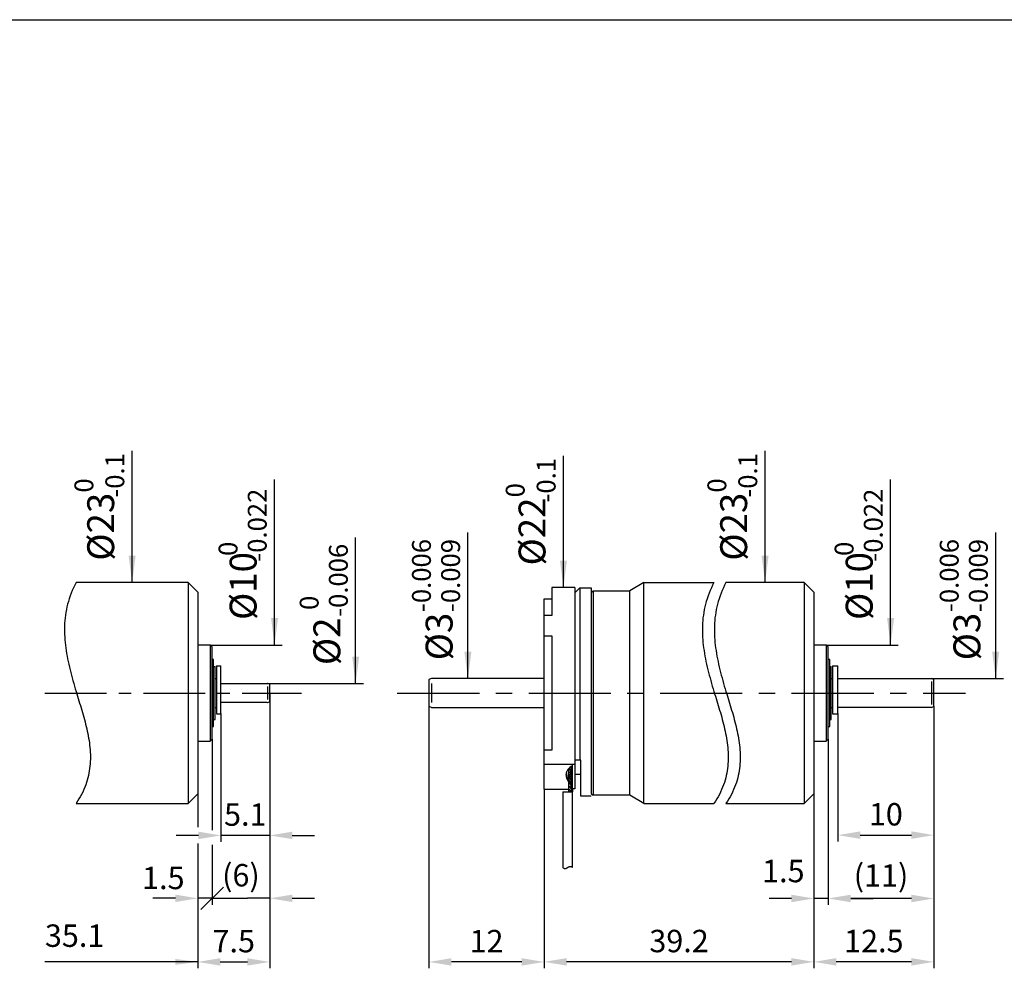
# Model space of a CAD drawing. Units: millimetres. Extents: x -59509 to -59247, y -22706 to -22522.
# Drawn here: x -59400 to -59298, y -22621 to -22522 of the extents above; entities that cross this region are included whole.
import ezdxf

# ---------------------------------------------------------------- set-up
doc = ezdxf.new("R2010")
doc.units = ezdxf.units.MM
doc.header["$MEASUREMENT"] = 0
doc.linetypes.add('CENTER', pattern=[13.684211, 8.552632, -1.710526, 1.710526, -1.710526])
doc.layers.get('0').update_dxf_attribs({"linetype": 'CONTINUOUS'})
doc.layers.get('Defpoints').update_dxf_attribs({"linetype": 'CONTINUOUS'})
doc.layers.add('1', color=7, linetype='CONTINUOUS')
doc.styles.get("Standard").update_dxf_attribs({"font": 'isocpeur.ttf'})
doc.dimstyles.new('DMST_3', dxfattribs={"dimtxt": 2.333333, "dimasz": 2.333333, "dimexe": 0.666667, "dimexo": 0, "dimgap": 1, "dimtad": 1, "dimdec": 4, "dimzin": 9, "dimdsep": 46, "dimtxsty": 'STANDARD', "dimcen": 0, "dimclrd": 2, "dimclre": 2, "dimclrt": 3, "dimadec": 0, "dimazin": 0, "dimtfac": 1, "dimtdec": 4, "dimtofl": 0, "dimtmove": 2, "dimatfit": 3, "dimfxl": 1, "dimtolj": 1, "dimtzin": 0, "dimarcsym": 0})

# ---------------------------------------------------------------- blocks, each defined once
blk = doc.blocks.new('*D4')
at = {"layer": '1', "color": 2, "linetype": 'Continuous', "lineweight": -2}
for p, q in [((-59345.85, -22601.86), (-59345.85, -22620.53)), ((-59317.78, -22602.36), (-59317.78, -22620.53)), ((-59320.11, -22619.86), (-59343.51, -22619.86))]:
    blk.add_line(p, q, dxfattribs=at)
at = {"layer": '1', "color": 2, "linetype": 'Continuous'}
for points in [[(-59343.51, -22619.47), (-59343.51, -22620.25), (-59345.85, -22619.86)], [(-59320.11, -22619.47), (-59320.11, -22620.25), (-59317.78, -22619.86)]]:
    blk.add_solid(points, dxfattribs=at)
at = {"layer": 'Defpoints', "color": 0, "linetype": 'Continuous'}
for p in [(-59345.85, -22601.86), (-59317.78, -22602.36), (-59345.85, -22619.86)]:
    blk.add_point(p, dxfattribs=at)
at = {"layer": '1', "color": 3, "linetype": 'Continuous', "insert": (-59331.81, -22617.69), "char_height": 2.333, "attachment_point": 5}
blk.add_mtext('\\A1;39.2', dxfattribs=at)
blk = doc.blocks.new('*D5')
at = {"layer": '1', "color": 2, "linetype": 'Continuous', "lineweight": -2}
for p, q in [((-59357.85, -22593.27), (-59357.85, -22620.53)), ((-59345.85, -22601.86), (-59345.85, -22620.53)), ((-59348.18, -22619.87), (-59355.51, -22619.87))]:
    blk.add_line(p, q, dxfattribs=at)
at = {"layer": '1', "color": 2, "linetype": 'Continuous'}
for points in [[(-59355.51, -22619.48), (-59355.51, -22620.25), (-59357.85, -22619.87)], [(-59348.18, -22619.48), (-59348.18, -22620.25), (-59345.85, -22619.87)]]:
    blk.add_solid(points, dxfattribs=at)
at = {"layer": 'Defpoints', "color": 0, "linetype": 'Continuous'}
for p in [(-59357.85, -22593.27), (-59345.85, -22601.86), (-59357.85, -22619.87)]:
    blk.add_point(p, dxfattribs=at)
at = {"layer": '1', "color": 3, "linetype": 'Continuous', "insert": (-59351.85, -22617.7), "char_height": 2.333, "attachment_point": 5}
blk.add_mtext('\\A1;12', dxfattribs=at)
blk = doc.blocks.new('*D6')
at = {"layer": '1', "color": 2, "linetype": 'Continuous', "lineweight": -2}
for p, q in [((-59305.28, -22593.23), (-59305.28, -22620.53)), ((-59317.78, -22602.36), (-59317.78, -22620.53)), ((-59307.61, -22619.86), (-59315.44, -22619.86))]:
    blk.add_line(p, q, dxfattribs=at)
at = {"layer": '1', "color": 2, "linetype": 'Continuous'}
for points in [[(-59315.44, -22619.47), (-59315.44, -22620.25), (-59317.78, -22619.86)], [(-59307.61, -22619.47), (-59307.61, -22620.25), (-59305.28, -22619.86)]]:
    blk.add_solid(points, dxfattribs=at)
at = {"layer": 'Defpoints', "color": 0, "linetype": 'Continuous'}
for p in [(-59305.28, -22593.23), (-59317.78, -22602.36), (-59317.78, -22619.86)]:
    blk.add_point(p, dxfattribs=at)
at = {"layer": '1', "color": 3, "linetype": 'Continuous', "insert": (-59311.53, -22617.69), "char_height": 2.333, "attachment_point": 5}
blk.add_mtext('\\A1;12.5', dxfattribs=at)
blk = doc.blocks.new('*D7')
at = {"layer": '1', "color": 2, "linetype": 'Continuous', "lineweight": -2}
for p, q in [((-59305.28, -22593.23), (-59305.28, -22613.93)), ((-59316.28, -22596.66), (-59316.28, -22613.93)), ((-59307.61, -22613.26), (-59313.94, -22613.26))]:
    blk.add_line(p, q, dxfattribs=at)
at = {"layer": '1', "color": 2, "linetype": 'Continuous'}
for points in [[(-59313.94, -22612.87), (-59313.94, -22613.65), (-59316.28, -22613.26)], [(-59307.61, -22612.87), (-59307.61, -22613.65), (-59305.28, -22613.26)]]:
    blk.add_solid(points, dxfattribs=at)
at = {"layer": 'Defpoints', "color": 0, "linetype": 'Continuous'}
for p in [(-59305.28, -22593.23), (-59316.28, -22596.66), (-59316.28, -22613.26)]:
    blk.add_point(p, dxfattribs=at)
at = {"layer": '1', "color": 3, "linetype": 'Continuous', "insert": (-59310.78, -22610.86), "char_height": 2.333, "attachment_point": 5}
blk.add_mtext('\\A1;(11)', dxfattribs=at)
blk = doc.blocks.new('*D8')
at = {"layer": '1', "color": 2, "linetype": 'Continuous', "lineweight": -2}
for p, q in [((-59315.28, -22594.01), (-59315.28, -22607.33)), ((-59305.28, -22593.23), (-59305.28, -22607.33)), ((-59312.94, -22606.66), (-59307.61, -22606.66))]:
    blk.add_line(p, q, dxfattribs=at)
at = {"layer": '1', "color": 2, "linetype": 'Continuous'}
for points in [[(-59312.94, -22606.27), (-59312.94, -22607.05), (-59315.28, -22606.66)], [(-59307.61, -22606.27), (-59307.61, -22607.05), (-59305.28, -22606.66)]]:
    blk.add_solid(points, dxfattribs=at)
at = {"layer": 'Defpoints', "color": 0, "linetype": 'Continuous'}
for p in [(-59315.28, -22594.01), (-59305.28, -22593.23), (-59305.28, -22606.66)]:
    blk.add_point(p, dxfattribs=at)
at = {"layer": '1', "color": 3, "linetype": 'Continuous', "insert": (-59310.28, -22604.49), "char_height": 2.333, "attachment_point": 5}
blk.add_mtext('\\A1;10', dxfattribs=at)
blk = doc.blocks.new('*D9')
at = {"layer": '1', "color": 2, "linetype": 'Continuous', "lineweight": -2}
for p, q in [((-59316.28, -22596.66), (-59316.28, -22613.93)), ((-59317.78, -22602.36), (-59317.78, -22613.93)), ((-59320.11, -22613.26), (-59322.44, -22613.26)), ((-59316.28, -22613.26), (-59317.78, -22613.26)), ((-59313.94, -22613.26), (-59311.61, -22613.26))]:
    blk.add_line(p, q, dxfattribs=at)
at = {"layer": '1', "color": 2, "linetype": 'Continuous'}
for points in [[(-59320.11, -22612.87), (-59320.11, -22613.65), (-59317.78, -22613.26)], [(-59313.94, -22612.87), (-59313.94, -22613.65), (-59316.28, -22613.26)]]:
    blk.add_solid(points, dxfattribs=at)
at = {"layer": 'Defpoints', "color": 0, "linetype": 'Continuous'}
for p in [(-59316.28, -22596.66), (-59317.78, -22602.36), (-59317.78, -22613.26)]:
    blk.add_point(p, dxfattribs=at)
at = {"layer": '1', "color": 3, "linetype": 'Continuous', "insert": (-59320.95, -22610.4), "char_height": 2.333, "attachment_point": 5}
blk.add_mtext('\\A1;1.5', dxfattribs=at)
blk = doc.blocks.new('_Oblique')
at = {"color": 0, "linetype": 'ByBlock', "lineweight": -2}
blk.add_line((-0.5, -0.5), (0.5, 0.5), dxfattribs=at)
blk = doc.blocks.new('*D10')
at = {"layer": '1', "color": 2, "linetype": 'Continuous', "lineweight": -2}
for p, q in [((-59380.42, -22596.66), (-59380.42, -22606.13)), ((-59381.92, -22602.36), (-59381.92, -22605.83)), ((-59381.92, -22607.53), (-59381.92, -22613.91)), ((-59380.42, -22607.68), (-59380.42, -22613.91)), ((-59384.25, -22613.24), (-59386.58, -22613.24)), ((-59380.42, -22613.24), (-59381.92, -22613.24)), ((-59380.42, -22613.24), (-59378.08, -22613.24))]:
    blk.add_line(p, q, dxfattribs=at)
at = {"layer": '1', "color": 2, "linetype": 'Continuous'}
blk.add_solid([(-59384.25, -22612.86), (-59384.25, -22613.63), (-59381.92, -22613.24)], dxfattribs=at)
at = {"layer": 'Defpoints', "color": 0, "linetype": 'Continuous'}
for p in [(-59380.42, -22596.66), (-59381.92, -22602.36), (-59381.92, -22613.24)]:
    blk.add_point(p, dxfattribs=at)
at = {"layer": '1', "color": 2, "linetype": 'Continuous', "lineweight": -2, "xscale": 2.333333333333333, "yscale": 2.333333333333333, "zscale": 2.333333333333333, "rotation": 180}
blk.add_blockref('_Oblique', (-59380.42, -22613.24), dxfattribs=at)
at = {"layer": '1', "color": 3, "linetype": 'Continuous', "insert": (-59385.5, -22611.12), "char_height": 2.333, "attachment_point": 5}
blk.add_mtext('\\A1;1.5', dxfattribs=at)
blk = doc.blocks.new('*D11')
at = {"layer": '1', "color": 2, "linetype": 'Continuous', "lineweight": -2}
for p, q in [((-59374.42, -22592.73), (-59374.42, -22620.53)), ((-59381.92, -22602.36), (-59381.92, -22605.83)), ((-59381.92, -22607.53), (-59381.92, -22620.53)), ((-59379.58, -22619.87), (-59376.75, -22619.87))]:
    blk.add_line(p, q, dxfattribs=at)
at = {"layer": '1', "color": 2, "linetype": 'Continuous'}
for points in [[(-59379.58, -22619.48), (-59379.58, -22620.25), (-59381.92, -22619.87)], [(-59376.75, -22619.48), (-59376.75, -22620.25), (-59374.42, -22619.87)]]:
    blk.add_solid(points, dxfattribs=at)
at = {"layer": 'Defpoints', "color": 0, "linetype": 'Continuous'}
for p in [(-59374.42, -22592.73), (-59381.92, -22602.36), (-59374.42, -22619.87)]:
    blk.add_point(p, dxfattribs=at)
at = {"layer": '1', "color": 3, "linetype": 'Continuous', "insert": (-59378.17, -22617.7), "char_height": 2.333, "attachment_point": 5}
blk.add_mtext('\\A1;7.5', dxfattribs=at)
blk = doc.blocks.new('*D12')
at = {"layer": '1', "color": 2, "linetype": 'Continuous', "lineweight": -2}
for p, q in [((-59374.42, -22592.73), (-59374.42, -22607.35)), ((-59379.52, -22594.01), (-59379.52, -22607.35)), ((-59381.85, -22606.69), (-59384.18, -22606.69)), ((-59374.42, -22606.69), (-59379.52, -22606.69)), ((-59372.08, -22606.69), (-59369.75, -22606.69))]:
    blk.add_line(p, q, dxfattribs=at)
at = {"layer": '1', "color": 2, "linetype": 'Continuous'}
for points in [[(-59381.85, -22606.3), (-59381.85, -22607.08), (-59379.52, -22606.69)], [(-59372.08, -22606.3), (-59372.08, -22607.08), (-59374.42, -22606.69)]]:
    blk.add_solid(points, dxfattribs=at)
at = {"layer": 'Defpoints', "color": 0, "linetype": 'Continuous'}
for p in [(-59374.42, -22592.73), (-59379.52, -22594.01), (-59379.52, -22606.69)]:
    blk.add_point(p, dxfattribs=at)
at = {"layer": '1', "color": 3, "linetype": 'Continuous', "insert": (-59376.97, -22604.52), "char_height": 2.333, "attachment_point": 5}
blk.add_mtext('\\A1;5.1', dxfattribs=at)
blk = doc.blocks.new('*D35')
at = {"layer": '1', "color": 2, "linetype": 'Continuous', "lineweight": -2}
for p, q in [((-59374.42, -22591.86), (-59374.42, -22613.91)), ((-59380.42, -22596.66), (-59380.42, -22606.13)), ((-59380.42, -22607.68), (-59380.42, -22613.91)), ((-59380.42, -22613.24), (-59376.75, -22613.24)), ((-59374.42, -22613.24), (-59376.75, -22613.24)), ((-59372.08, -22613.24), (-59369.75, -22613.24))]:
    blk.add_line(p, q, dxfattribs=at)
at = {"layer": '1', "color": 2, "linetype": 'Continuous'}
blk.add_solid([(-59372.08, -22612.86), (-59372.08, -22613.63), (-59374.42, -22613.24)], dxfattribs=at)
at = {"layer": 'Defpoints', "color": 0, "linetype": 'Continuous'}
for p in [(-59374.42, -22591.86), (-59380.42, -22596.66), (-59374.42, -22613.24)]:
    blk.add_point(p, dxfattribs=at)
at = {"layer": '1', "color": 2, "linetype": 'Continuous', "lineweight": -2, "xscale": 2.333333333333333, "yscale": 2.333333333333333, "zscale": 2.333333333333333, "rotation": 180}
blk.add_blockref('_Oblique', (-59380.42, -22613.24), dxfattribs=at)
at = {"layer": '1', "color": 3, "linetype": 'Continuous', "insert": (-59377.42, -22610.84), "char_height": 2.333, "attachment_point": 5}
blk.add_mtext('\\A1;(6)', dxfattribs=at)

msp = doc.modelspace()

# ---------------------------------------------------------------- linework, layer by layer
at = {"color": 255, "linetype": 'Continuous'}
msp.add_line((-59508.54411, -22521.7338), (-59246.5444, -22521.7338), dxfattribs=at)
at = {"layer": '1', "color": 2}
for p, q in [((-59388.74983, -22580.3607), (-59388.74983, -22566.64196)), ((-59343.8452, -22580.8607), (-59343.8452, -22567.14196)), ((-59322.85132, -22580.3607), (-59322.85132, -22566.64196)), ((-59373.92301, -22586.8607), (-59373.92301, -22569.63136)), ((-59309.7845, -22586.8607), (-59309.7845, -22569.63136)), ((-59365.4777, -22590.8607), (-59365.4777, -22575.65492)), ((-59353.78944, -22590.3607), (-59353.78944, -22575.15492)), ((-59298.84332, -22590.3607), (-59298.84332, -22575.15492)), ((-59382.9152, -22580.3607), (-59382.9152, -22603.3607)), ((-59335.47296, -22603.3607), (-59335.47296, -22580.3607)), ((-59318.77669, -22580.3607), (-59318.77669, -22603.3607)), ((-59340.7452, -22581.2107), (-59340.7452, -22602.5107)), ((-59380.6152, -22586.8607), (-59380.6152, -22596.8607)), ((-59380.6152, -22586.8607), (-59373.12301, -22586.8607)), ((-59316.47669, -22586.8607), (-59316.47669, -22596.8607)), ((-59316.47669, -22586.8607), (-59308.9845, -22586.8607)), ((-59380.2652, -22588.3607), (-59380.4152, -22588.3607)), ((-59380.2652, -22595.3607), (-59380.2652, -22588.3607)), ((-59316.12669, -22588.3607), (-59316.27669, -22588.3607)), ((-59316.12669, -22595.3607), (-59316.12669, -22588.3607)), ((-59380.2652, -22589.1107), (-59380.1152, -22589.1107)), ((-59380.1152, -22594.6107), (-59380.1152, -22589.1107)), ((-59316.12669, -22589.1107), (-59315.97669, -22589.1107)), ((-59315.97669, -22594.6107), (-59315.97669, -22589.1107)), ((-59374.67402, -22590.8607), (-59364.67626, -22590.8607)), ((-59357.5952, -22590.8607), (-59357.5952, -22592.8607)), ((-59305.53551, -22590.3607), (-59298.04332, -22590.3607)), ((-59305.52669, -22590.66744), (-59305.52669, -22593.03996)), ((-59374.6652, -22591.16744), (-59374.6652, -22592.53996)), ((-59380.2652, -22594.6107), (-59380.1152, -22594.6107)), ((-59316.12669, -22594.6107), (-59315.97669, -22594.6107)), ((-59380.4152, -22595.3607), (-59380.2652, -22595.3607)), ((-59316.27669, -22595.3607), (-59316.12669, -22595.3607)), ((-59343.43775, -22600.89154), (-59343.21784, -22599.64438)), ((-59343.27463, -22601.11822), (-59342.98703, -22599.48716)), ((-59343.09775, -22601.26683), (-59342.89534, -22600.11893)), ((-59381.9152, -22607.52981), (-59381.9152, -22620.53081)), ((-59381.9152, -22619.86415), (-59397.8298, -22619.86415))]:
    msp.add_line(p, q, dxfattribs=at)
at = {"layer": '1', "color": 255}
for p, q in [((-59382.9152, -22580.3607), (-59394.58447, -22580.3607)), ((-59381.9152, -22581.3607), (-59382.9152, -22580.3607)), ((-59335.47296, -22580.3607), (-59336.9452, -22581.2107)), ((-59335.47296, -22580.3607), (-59328.17595, -22580.3607)), ((-59318.77669, -22580.3607), (-59326.92595, -22580.3607)), ((-59317.77669, -22581.3607), (-59318.77669, -22580.3607)), ((-59381.9152, -22581.3607), (-59381.9152, -22596.8607)), ((-59342.6452, -22580.8607), (-59345.0452, -22580.8607)), ((-59345.0452, -22580.8607), (-59345.0452, -22583.77508)), ((-59342.6452, -22580.8607), (-59342.6452, -22601.83585)), ((-59342.6452, -22581.4307), (-59342.1352, -22580.9207)), ((-59342.1352, -22580.9207), (-59340.9452, -22580.9207)), ((-59342.1352, -22580.9207), (-59342.1352, -22598.8607)), ((-59340.9452, -22580.9207), (-59340.9452, -22581.4107)), ((-59340.7452, -22581.2107), (-59340.9452, -22581.4107)), ((-59340.9452, -22581.4107), (-59340.9452, -22602.3107)), ((-59340.7452, -22581.2107), (-59336.9452, -22581.2107)), ((-59336.9452, -22602.5107), (-59336.9452, -22581.2107)), ((-59317.77669, -22581.3607), (-59317.77669, -22596.8607)), ((-59345.8452, -22601.8607), (-59345.8452, -22582.0607)), ((-59345.8452, -22582.0607), (-59345.0452, -22582.0607)), ((-59345.0452, -22583.77508), (-59345.8452, -22583.77508)), ((-59380.6152, -22586.8607), (-59381.9152, -22586.8607)), ((-59380.4152, -22587.0607), (-59380.6152, -22586.8607)), ((-59345.8452, -22585.92), (-59345.0452, -22585.92)), ((-59345.0452, -22585.92), (-59345.0452, -22597.80141)), ((-59316.47669, -22586.8607), (-59317.77669, -22586.8607)), ((-59316.27669, -22587.0607), (-59316.47669, -22586.8607)), ((-59380.4152, -22596.6607), (-59380.4152, -22587.0607)), ((-59316.27669, -22596.6607), (-59316.27669, -22587.0607)), ((-59379.9652, -22589.01695), (-59379.9652, -22594.01112)), ((-59379.9652, -22589.01695), (-59379.5152, -22589.01695)), ((-59379.5152, -22590.8607), (-59379.5152, -22589.01695)), ((-59315.82669, -22589.01695), (-59315.82669, -22594.01112)), ((-59315.82669, -22589.01695), (-59315.27669, -22589.01695)), ((-59315.27669, -22594.01112), (-59315.27669, -22589.01695)), ((-59380.1152, -22590.3607), (-59379.9652, -22590.3607)), ((-59379.5152, -22590.8607), (-59374.67402, -22590.8607)), ((-59379.5152, -22592.8607), (-59379.5152, -22590.8607)), ((-59374.4481, -22590.93972), (-59374.65692, -22590.86372)), ((-59374.4152, -22592.7347), (-59374.4152, -22590.98671)), ((-59357.5952, -22590.3607), (-59357.8452, -22590.4517)), ((-59357.8452, -22590.4517), (-59357.8452, -22593.26971)), ((-59345.8452, -22590.3607), (-59357.5952, -22590.3607)), ((-59315.97669, -22590.3607), (-59315.82669, -22590.3607)), ((-59315.27669, -22590.3607), (-59305.53551, -22590.3607)), ((-59305.30959, -22590.43972), (-59305.51841, -22590.36372)), ((-59305.27669, -22593.2347), (-59305.27669, -22590.48671)), ((-59374.67402, -22592.8607), (-59379.5152, -22592.8607)), ((-59379.5152, -22594.01112), (-59379.5152, -22592.8607)), ((-59374.65692, -22592.85769), (-59374.4481, -22592.78169)), ((-59380.1152, -22593.3607), (-59379.9652, -22593.3607)), ((-59379.9652, -22594.01112), (-59379.5152, -22594.01112)), ((-59357.5952, -22593.3607), (-59357.8452, -22593.26971)), ((-59357.5952, -22593.3607), (-59345.8452, -22593.3607)), ((-59315.97669, -22593.3607), (-59315.82669, -22593.3607)), ((-59315.82669, -22594.01112), (-59315.27669, -22594.01112)), ((-59305.53551, -22593.3607), (-59315.27669, -22593.3607)), ((-59305.51841, -22593.35769), (-59305.30959, -22593.28169)), ((-59381.9152, -22596.8607), (-59381.9152, -22602.3607)), ((-59381.9152, -22596.8607), (-59380.6152, -22596.8607)), ((-59380.6152, -22596.8607), (-59380.4152, -22596.6607)), ((-59317.77669, -22596.8607), (-59317.77669, -22602.3607)), ((-59317.77669, -22596.8607), (-59316.47669, -22596.8607)), ((-59316.47669, -22596.8607), (-59316.27669, -22596.6607)), ((-59345.0452, -22597.80141), (-59345.8452, -22597.80141)), ((-59342.0452, -22598.8607), (-59342.6452, -22598.8607)), ((-59342.0452, -22602.6107), (-59342.0452, -22598.8607)), ((-59345.8452, -22599.2607), (-59342.6452, -22599.2607)), ((-59343.2952, -22599.7607), (-59342.8952, -22599.7607)), ((-59343.2952, -22601.41179), (-59343.2952, -22599.7607)), ((-59342.8952, -22601.83585), (-59342.8952, -22599.2607)), ((-59342.0452, -22600.36044), (-59342.6452, -22600.36044)), ((-59345.8452, -22601.8607), (-59343.2952, -22601.8607)), ((-59343.8952, -22602.1607), (-59343.8952, -22610.02249)), ((-59343.8952, -22602.1607), (-59342.90614, -22602.1607)), ((-59343.2952, -22602.1607), (-59343.2952, -22601.41179)), ((-59342.8952, -22601.83585), (-59342.8952, -22602.1607)), ((-59342.6452, -22601.83585), (-59342.8952, -22601.83585)), ((-59342.8952, -22610.02249), (-59342.8952, -22602.1607)), ((-59340.9452, -22602.3107), (-59340.7452, -22602.5107)), ((-59381.9152, -22602.3607), (-59382.9152, -22603.3607)), ((-59340.9452, -22602.6107), (-59342.0452, -22602.6107)), ((-59336.9452, -22602.5107), (-59340.7452, -22602.5107)), ((-59335.47296, -22603.3607), (-59336.9452, -22602.5107)), ((-59317.77669, -22602.3607), (-59318.77669, -22603.3607)), ((-59394.58447, -22603.3607), (-59382.9152, -22603.3607)), ((-59335.47296, -22603.3607), (-59328.17595, -22603.3607)), ((-59326.92595, -22603.3607), (-59318.77669, -22603.3607))]:
    msp.add_line(p, q, dxfattribs=at)
at = {"layer": '1', "color": 2, "linetype": 'CENTER', "ltscale": 0.75}
msp.add_line((-59397.83513, -22591.8607), (-59371.1152, -22591.8607), dxfattribs=at)
at = {"layer": '1', "color": 2, "linetype": 'CENTER'}
msp.add_line((-59361.1452, -22591.8607), (-59301.97669, -22591.8607), dxfattribs=at)
at = {"layer": '1', "color": 1}
for p, q in [((-59343.5577, -22600.42005), (-59343.49181, -22600.04641)), ((-59342.91191, -22601.36461), (-59342.89559, -22601.27206))]:
    msp.add_line(p, q, dxfattribs=at)
at = {"layer": '1', "color": 7}
msp.add_line((-59342.8952, -22602.1607), (-59343.2952, -22602.1607), dxfattribs=at)
at = {"layer": '1', "color": 2}
for points in [[(-59394.58447, -22580.3607, 0.059624226), (-59395.46932, -22582.61914, 0.054251694), (-59395.78549, -22584.88819, 0.041612033), (-59395.65924, -22587.16181, 0.02702929), (-59395.21681, -22589.43396, 0.013316971), (-59394.58447, -22591.69861, -0.001314461), (-59393.98936, -22593.645, -0.016136053), (-59393.46914, -22595.58515, -0.032227304), (-59393.14618, -22597.52294, -0.049010473), (-59393.14284, -22599.46221, -0.062073574), (-59393.58147, -22601.40685, -0.064724112), (-59394.58447, -22603.3607)], [(-59328.17595, -22580.3607, 0.059624226), (-59329.06081, -22582.61914, 0.054251694), (-59329.37698, -22584.88819, 0.041612033), (-59329.25072, -22587.16181, 0.02702929), (-59328.8083, -22589.43396, 0.013316971), (-59328.17595, -22591.69861, -0.001314461), (-59327.58085, -22593.645, -0.016136053), (-59327.06063, -22595.58515, -0.032227304), (-59326.73767, -22597.52294, -0.049010473), (-59326.73432, -22599.46221, -0.062073574), (-59327.17296, -22601.40685, -0.064724112), (-59328.17595, -22603.3607)], [(-59326.92595, -22580.3607, 0.059624226), (-59327.81081, -22582.61914, 0.054251694), (-59328.12698, -22584.88819, 0.041612033), (-59328.00072, -22587.16181, 0.02702929), (-59327.5583, -22589.43396, 0.013316971), (-59326.92595, -22591.69861, -0.001314461), (-59326.33085, -22593.645, -0.016136053), (-59325.81063, -22595.58515, -0.032227304), (-59325.48767, -22597.52294, -0.049010473), (-59325.48432, -22599.46221, -0.062073574), (-59325.92296, -22601.40685, -0.064724112), (-59326.92595, -22603.3607)], [(-59343.8952, -22610.02249, 0.048804052), (-59343.81794, -22610.09857, 0.06980245), (-59343.74523, -22610.14071, 0.083391777), (-59343.67601, -22610.15458, 0.073460711), (-59343.60924, -22610.14587, 0.048395144), (-59343.54385, -22610.12024, 0.024422932), (-59343.4788, -22610.08339, 0.005152248), (-59343.41303, -22610.041, -0.011749005), (-59343.34549, -22609.99873, -0.028992427), (-59343.27511, -22609.96228, -0.047692105), (-59343.20086, -22609.93732, -0.064740605), (-59343.12167, -22609.92954, -0.071803765), (-59343.0365, -22609.94461, -0.064574196), (-59342.94428, -22609.98821), (-59342.8952, -22610.02249)]]:
    msp.add_lwpolyline(points, format="xyb", dxfattribs=at)
at = {"layer": '1', "color": 255}
for centre, radius, start, end in [((-59374.67402, -22590.9107), 0.05, 70, 90), ((-59374.4652, -22590.98671), 0.05, 0, 70), ((-59305.53551, -22590.4107), 0.05, 70, 90), ((-59305.32669, -22590.48671), 0.05, 0, 70), ((-59374.67402, -22592.8107), 0.05, 270, 290), ((-59374.4652, -22592.7347), 0.05, 290, 0), ((-59305.53551, -22593.3107), 0.05, 270, 290), ((-59305.32669, -22593.2347), 0.05, 290, 0), ((-59342.5279, -22600.409), 1.02989, 110.8940621, 249.0819212), ((-59343.77741, -22600.49953), 0.88226, 359.3447929, 56.8690397), ((-59343.77741, -22600.79953), 0.88226, 359.3447929, 56.8690397), ((-59343.77741, -22600.19953), 0.88226, 359.3447929, 29.8273714), ((-59343.77741, -22601.09953), 0.88226, 359.3447929, 56.8690397), ((-59343.77741, -22601.39953), 0.88226, 359.3447929, 56.8690397), ((-59343.77741, -22601.69953), 0.88226, 359.3447929, 56.8690397), ((-59343.77741, -22601.99953), 0.88226, 359.3447929, 56.8690397), ((-59343.77741, -22602.29953), 0.88226, 9.0533117, 56.8690397), ((-59343.77741, -22602.59953), 0.88226, 29.8273714, 56.8690397)]:
    msp.add_arc(centre, radius, start, end, dxfattribs=at)
at = {"layer": '1', "color": 2}
for points in [[(-59388.74983, -22580.3607), (-59389.11383, -22577.5607), (-59388.38583, -22577.5607)], [(-59322.85132, -22580.3607), (-59323.21532, -22577.5607), (-59322.48732, -22577.5607)], [(-59343.8452, -22580.8607), (-59344.2092, -22578.0607), (-59343.4812, -22578.0607)], [(-59373.92301, -22586.8607), (-59374.28701, -22584.0607), (-59373.55901, -22584.0607)], [(-59309.7845, -22586.8607), (-59310.1485, -22584.0607), (-59309.4205, -22584.0607)], [(-59353.78944, -22590.3607), (-59354.15344, -22587.5607), (-59353.42544, -22587.5607)], [(-59298.84332, -22590.3607), (-59299.20732, -22587.5607), (-59298.47932, -22587.5607)], [(-59365.4777, -22590.8607), (-59365.8417, -22588.0607), (-59365.1137, -22588.0607)], [(-59381.9152, -22619.86415), (-59384.24854, -22620.16748), (-59384.24854, -22619.56081)]]:
    msp.add_solid(points, dxfattribs=at)

# ---------------------------------------------------------------- texts
at = {"layer": '1', "color": 3}
for s, height, p in [('-0.1', 1.96, (-59389.57025, -22571.51618)), ('-0.1', 1.96, (-59323.67174, -22571.51618)), ('-0.1', 1.96, (-59344.66562, -22572.01618)), (' 0', 1.96, (-59392.79025, -22571.58416)), (' 0', 1.96, (-59347.88562, -22572.08416)), (' 0', 1.96, (-59326.89174, -22571.58416)), ('%%C23', 2.8, (-59390.62057, -22578.0786)), ('-0.022', 1.96, (-59374.74343, -22578.18319)), ('%%C23', 2.8, (-59324.72206, -22578.0786)), ('-0.022', 1.96, (-59310.60491, -22578.18319)), ('%%C22', 2.8, (-59345.71594, -22578.5786)), (' 0', 1.96, (-59377.78143, -22578.18319)), ('-0.006', 1.96, (-59366.29812, -22583.92611)), ('-0.006', 1.96, (-59357.64786, -22583.42611)), ('-0.009', 1.96, (-59354.60986, -22583.42611)), (' 0', 1.96, (-59313.64291, -22578.18319)), ('-0.006', 1.96, (-59302.70173, -22583.42611)), ('-0.009', 1.96, (-59299.66373, -22583.42611)), ('%%C10', 2.8, (-59375.79375, -22584.25269)), ('%%C10', 2.8, (-59311.65524, -22584.25269)), (' 0', 1.96, (-59369.33612, -22583.8096)), ('%%C3', 2.8, (-59355.38702, -22588.45446)), ('%%C3', 2.8, (-59300.44089, -22588.45446)), ('%%C2', 2.8, (-59367.07528, -22588.95446))]:
    msp.add_text(s, height=height, rotation=90, dxfattribs=at).set_placement(p)
msp.add_text('35.1', height=2.333333, dxfattribs=at).set_placement((-59397.8298, -22618.29748))

# ---------------------------------------------------------------- dimensions: what is measured, and where the dimension line sits
at = {"layer": '1', "color": 2, "linetype": 'Continuous'}
dim = msp.add_linear_dim(base=(-59374.4152, -22613.24447), p1=(-59380.4152, -22596.6607), p2=(-59374.4152, -22591.8607), text='(<>)', dimstyle='DMST_3', override={"dimblk1": 'Oblique', "dimsah": 1, "dimtofl": 1, "dimtmove": 0}, dxfattribs=at)
dim.commit()
dim.dimension.update_dxf_attribs({"geometry": '*D35', "text_midpoint": (-59377.4152, -22613.24447), "dimtype": 160})
dim = msp.add_linear_dim(base=(-59379.5152, -22606.6865), p1=(-59374.4152, -22592.7347), p2=(-59379.5152, -22594.01112), dimstyle='DMST_3', override={"dimtofl": 1, "dimtmove": 0}, dxfattribs=at)
dim.commit()
dim.dimension.update_dxf_attribs({"geometry": '*D12', "text_midpoint": (-59376.9652, -22606.6865), "dimtype": 160})
at = {"layer": '1', "color": 255, "linetype": 'Continuous'}
for base, p1, p2, picture, middle in [((-59374.4152, -22619.86529), (-59381.9152, -22602.3607), (-59374.4152, -22592.7347), '*D11', (-59378.1652, -22617.69862)), ((-59357.8452, -22619.86542), (-59345.8452, -22601.8607), (-59357.8452, -22593.26971), '*D5', (-59351.8452, -22617.69875)), ((-59317.77669, -22619.85974), (-59305.27669, -22593.2347), (-59317.77669, -22602.3607), '*D6', (-59311.52669, -22617.69308)), ((-59305.27669, -22606.6592), (-59315.27669, -22594.01112), (-59305.27669, -22593.2347), '*D8', (-59310.27669, -22604.49253))]:
    dim = msp.add_linear_dim(base=base, p1=p1, p2=p2, dimstyle='DMST_3', dxfattribs=at)
    dim.commit()
    dim.dimension.update_dxf_attribs({"geometry": picture, "text_midpoint": middle})
for base, p1, p2, text, picture, middle in [((-59316.27669, -22613.26102), (-59305.27669, -22593.2347), (-59316.27669, -22596.6607), '(<>)', '*D7', (-59310.77669, -22610.86102)), ((-59345.8452, -22619.85974), (-59317.77669, -22602.3607), (-59345.8452, -22601.8607), '39.2', '*D4', (-59331.81095, -22617.69308))]:
    dim = msp.add_linear_dim(base=base, p1=p1, p2=p2, text=text, dimstyle='DMST_3', dxfattribs=at)
    dim.commit()
    dim.dimension.update_dxf_attribs({"geometry": picture, "text_midpoint": middle})
for base, p1, p2, override, picture, middle in [((-59381.9152, -22613.24447), (-59380.4152, -22596.6607), (-59381.9152, -22602.3607), {"dimblk1": 'Oblique', "dimsah": 1, "dimtofl": 1}, '*D10', (-59385.49972, -22611.11793)), ((-59317.77669, -22613.26102), (-59316.27669, -22596.6607), (-59317.77669, -22602.3607), {"dimtofl": 1}, '*D9', (-59320.95358, -22610.39686))]:
    dim = msp.add_linear_dim(base=base, p1=p1, p2=p2, dimstyle='DMST_3', override=override, dxfattribs=at)
    dim.commit()
    dim.dimension.update_dxf_attribs({"geometry": picture, "text_midpoint": middle, "dimtype": 160})

doc.saveas('drawing.dxf')
